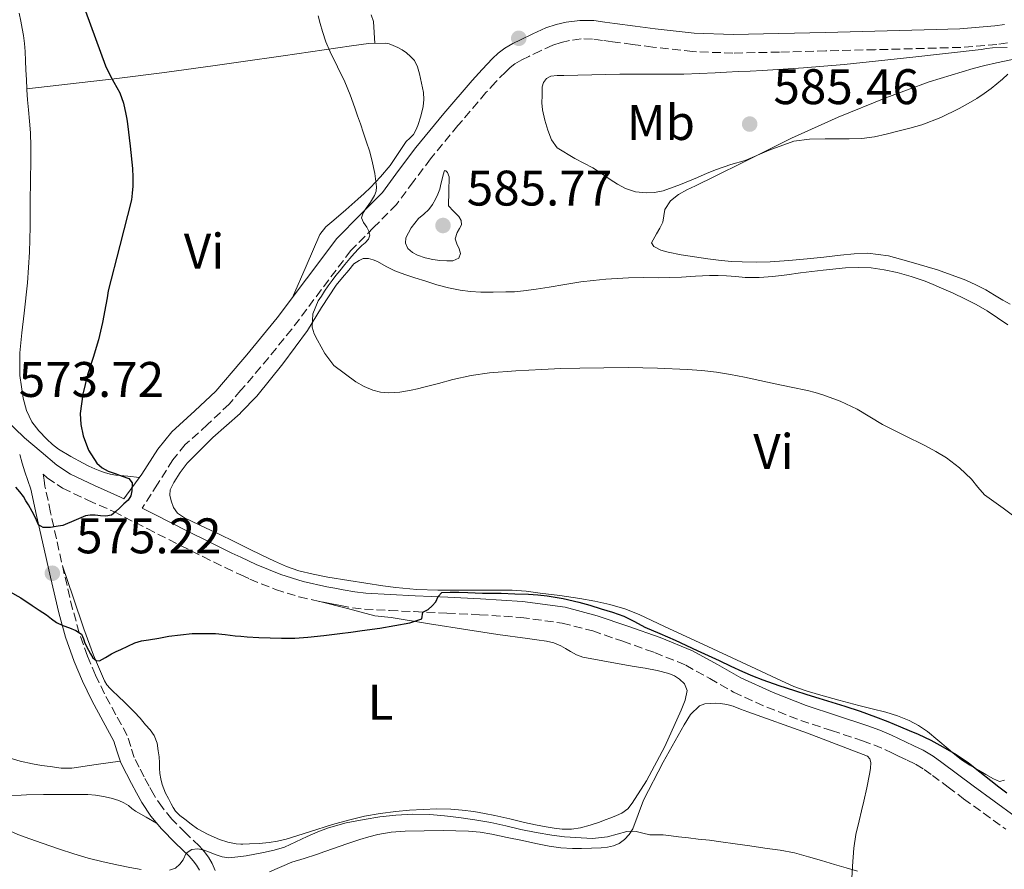
# Model space of a CAD drawing. Units: metres. Extents: x 553030 to 556470, y 4707816 to 4710155.
# Drawn here: x 553579 to 553776, y 4709611 to 4709781 of the extents above; entities that cross this region are included whole.
import ezdxf
from ezdxf.enums import TextEntityAlignment as Align

# ---------------------------------------------------------------- set-up
doc = ezdxf.new("R2010")
doc.units = ezdxf.units.M
doc.header["$MEASUREMENT"] = 0
doc.linetypes.add('DGN Style 3', pattern=[2.435890702152634, 1.739921930109024, -0.6959687720436097])
for name, color, linetype, lineweight in [('Camino', 7, 'DGN Style 3', 0), ('Cota de punto acotado terreno', 7, 'Continuous', 0), ('Curva de nivel directora', 30, 'Continuous', 30), ('Curva de nivel intermedia', 30, 'Continuous', 0), ('Etiqueta de uso rústico', 92, 'Continuous', 0), ('Fuente-manantial-naciente', 7, 'Continuous', 0), ('Línea de cambio de uso (parcela vista)', 92, 'Continuous', 0), ('Margen derecho', 7, 'Continuous', 0), ('Punto acotado terreno (símbolo)', 7, 'Continuous', 0)]:
    doc.layers.add(name, color=color, linetype=linetype, lineweight=lineweight)
doc.styles.add('Style-Arial', font='arial.ttf')

# ---------------------------------------------------------------- blocks, each defined once
blk = doc.blocks.new('5PATER')
at = {"layer": 'Fuente-manantial-naciente', "linetype": 'Continuous', "lineweight": 0}
h = blk.add_hatch(color=51, dxfattribs=at)
edge = h.paths.add_edge_path()
edge.add_ellipse((0, 0), major_axis=(-0.1095731443231308, -0.1110710700762829), ratio=0.9994222409660317, start_angle=0, end_angle=360)

msp = doc.modelspace()

# ---------------------------------------------------------------- linework, layer by layer
at = {"layer": 'Camino', "color": 7, "linetype": 'DGN Style 3', "lineweight": 0}
for points in [[(553777.1000000007, 4709776.720000003, 584.5099999999948), (553774.9999999997, 4709776.390000002, 584.5500000000029), (553767.7499999988, 4709775.790000003, 584.6300000000048), (553760.4899999988, 4709775.600000001, 584.6699999999983), (553750.5899999992, 4709775.340000001, 584.6900000000023), (553740.6999999986, 4709775.080000003, 584.6900000000023), (553731.3700000012, 4709774.850000001, 584.6900000000023), (553722.0399999992, 4709774.65, 584.6699999999983), (553713.9999999993, 4709774.95, 584.5399999999937), (553705.9899999984, 4709775.850000001, 584.2899999999937), (553701.9400000006, 4709776.390000002, 584.0800000000019), (553697.8999999971, 4709776.939999999, 583.8899999999995), (553695.8999999987, 4709777.200000001, 583.8600000000007), (553693.9099999995, 4709777.470000002, 583.8399999999966), (553691.6000000006, 4709777.490000002, 583.800000000003), (553689.2899999993, 4709777.16, 583.7500000000001), (553687.5700000006, 4709776.790000002, 583.6999999999972), (553685.9099999998, 4709776.240000002, 583.6499999999943), (553683.4800000001, 4709775.140000002, 583.6199999999953), (553681.1000000018, 4709773.980000002, 583.6000000000058), (553679.6900000015, 4709773.270000001, 583.5500000000029), (553678.3299999981, 4709772.490000002, 583.4900000000054), (553677.3500000013, 4709771.760000001, 583.4700000000013), (553676.4699999985, 4709770.92, 583.4600000000064), (553674.4600000011, 4709768.850000001, 583.3300000000019), (553672.5199999989, 4709766.720000003, 583.1199999999955), (553666.8999999973, 4709760.130000001, 582.3600000000006), (553661.3999999987, 4709753.449999999, 581.5500000000029), (553657.9799999989, 4709748.880000001, 580.9900000000052), (553654.5700000003, 4709744.300000001, 580.429999999993), (553649.9799999993, 4709739.67, 579.8600000000008), (553645.3999999971, 4709735.040000001, 579.279999999999), (553639.4800000006, 4709727.170000001, 578.3800000000048), (553633.5700000008, 4709719.28, 577.4700000000013), (553627.3799999993, 4709711.720000001, 576.5800000000017), (553623.3700000016, 4709707.029999999, 576.029999999999), (553621.0300000014, 4709704.28, 575.7100000000064), (553616.6799999995, 4709700.160000001, 575.3399999999965), (553612.2100000014, 4709696.15, 575.1900000000024), (553609.7300000003, 4709693.07, 575.1499999999943), (553606.6599999992, 4709688.230000001, 575.1100000000006), (553603.5900000003, 4709683.380000001, 575.0700000000071)], [(553596.0100000009, 4709646.160000001, 574.0000000000001), (553594.2299999994, 4709649.890000002, 574.3099999999977), (553592.6099999989, 4709653.710000002, 574.6100000000007), (553590.9600000015, 4709658.369999999, 574.8800000000047), (553589.6200000005, 4709663.130000001, 575.0899999999965), (553587.9499999986, 4709670.189999999, 575.3699999999953), (553586.3599999994, 4709677.240000002, 575.25), (553585.2100000004, 4709682.529999999, 574.8699999999953), (553584.0500000003, 4709687.82, 574.5), (553583.8799999983, 4709689.000000001, 574.3699999999955), (553583.6999999994, 4709690.189999999, 574.25), (553584.5300000008, 4709689.480000001, 574.3500000000059), (553587.6000000021, 4709687.390000002, 574.570000000007), (553592.6999999983, 4709684.99, 574.6000000000058), (553597.8599999994, 4709682.699999999, 574.6900000000023), (553604.5499999992, 4709679.310000001, 575.279999999999), (553611.2399999968, 4709675.92, 575.7899999999937), (553615.7099999995, 4709673.689999999, 575.8600000000006), (553620.1999999977, 4709671.480000001, 575.8099999999977), (553623.3700000016, 4709670.000000002, 575.7200000000012), (553625.1799999999, 4709669.160000001, 575.6699999999983), (553630.2899999997, 4709667.08, 575.5399999999937), (553635.0500000005, 4709665.609999999, 575.4600000000064), (553639.9099999997, 4709664.51, 575.3899999999994), (553641.6199999996, 4709664.180000001, 575.3800000000048), (553643.3299999974, 4709663.87, 575.3600000000006), (553645.7300000002, 4709663.430000001, 575.3399999999965), (553648.1299999985, 4709663.130000001, 575.3099999999978), (553653.1399999998, 4709662.869999999, 575.2899999999936), (553658.1499999989, 4709662.640000001, 575.25), (553664.6900000012, 4709662.33, 575.0899999999965), (553671.239999998, 4709662.030000002, 574.9100000000036), (553679.5199999994, 4709661.480000001, 574.7200000000013), (553687.7699999994, 4709660.360000002, 574.529999999999), (553693.9200000007, 4709658.760000001, 574.4100000000036), (553699.94, 4709656.7, 574.2899999999936), (553706.3199999993, 4709654.449999999, 574.1199999999955), (553712.5799999977, 4709651.920000001, 573.9400000000023), (553717.39, 4709649.230000002, 573.8699999999953), (553722.1599999999, 4709646.490000002, 573.8099999999978), (553728.8399999987, 4709643.49, 573.6199999999953), (553735.6499999971, 4709640.810000002, 573.3800000000047), (553741.8500000018, 4709638.790000002, 573.0399999999937), (553748.0399999989, 4709636.750000001, 572.7899999999937), (553750.3099999976, 4709635.91, 572.779999999999), (553752.5300000015, 4709634.970000002, 572.7899999999937), (553753.8999999973, 4709634.310000001, 572.779999999999), (553755.2699999998, 4709633.660000003, 572.7700000000043), (553756.9699999985, 4709632.840000002, 572.6900000000024), (553758.6799999983, 4709632.03, 572.6100000000006), (553760.4100000006, 4709631, 572.6000000000059), (553762.0500000012, 4709629.800000002, 572.5899999999965), (553765.1900000017, 4709627.460000002, 572.570000000007), (553768.3200000009, 4709625.130000004, 572.550000000003), (553776.7899999978, 4709619.000000001, 572.2100000000066)], [(553618.2300000007, 4709610.730000001, 569.279999999999), (553617.6000000006, 4709612.11, 569.6100000000007), (553616.8500000016, 4709613.42, 569.9100000000036), (553615.98, 4709614.530000002, 570.0099999999949), (553615.0299999999, 4709615.580000003, 570.1000000000059), (553612.2699999996, 4709618.279999999, 570.4400000000023), (553609.5399999982, 4709621, 570.7899999999936), (553607.6099999992, 4709623.330000001, 571.0599999999978), (553605.9400000017, 4709625.840000001, 571.3300000000017), (553604.9400000003, 4709627.670000002, 571.580000000002), (553603.9699999981, 4709629.5, 571.9100000000036), (553602.9499999988, 4709631.460000004, 572.4400000000024), (553601.9600000009, 4709633.420000001, 572.9799999999959), (553601.2600000012, 4709635.590000001, 573.3500000000059), (553600.5700000006, 4709637.790000003, 573.5899999999965), (553598.2999999997, 4709641.970000003, 573.7899999999937), (553596.0100000009, 4709646.160000001, 574.0000000000001)]]:
    msp.add_polyline3d(points, dxfattribs=at)
at = {"layer": 'Curva de nivel directora', "color": 30, "linetype": 'Continuous', "lineweight": 30, "elevation": 575.0000000000001, "flags": 128}
for points in [[(553592.1699999986, 4709783.039999999), (553594.2199999982, 4709777.580000001), (553596.2399999988, 4709772.109999999), (553597.039999999, 4709770.45), (553597.8899999984, 4709768.820000002), (553598.4899999996, 4709767.770000001), (553599.0700000008, 4709766.7), (553599.8199999996, 4709764.59), (553600.3, 4709762.400000001), (553600.47, 4709761.430000001), (553600.6199999999, 4709760.460000002), (553601.1899999997, 4709756.010000002), (553601.63, 4709751.540000001), (553601.6900000004, 4709749.740000002), (553601.6599999992, 4709747.940000001), (553601.5899999999, 4709746.570000002), (553601.4199999999, 4709745.220000002), (553599.1, 4709736.090000002), (553596.7300000006, 4709727.01), (553596.5199999983, 4709725.580000001), (553596.2999999991, 4709724.16), (553595.6100000007, 4709720.660000003), (553594.8099999983, 4709717.180000001), (553593.730000001, 4709713.640000002), (553592.5700000009, 4709710.100000001), (553591.6799999991, 4709706.260000001), (553591.1499999993, 4709702.4), (553591.2399999987, 4709700.160000001), (553591.7599999994, 4709697.920000001), (553592.7799999987, 4709695.04), (553594.4599999996, 4709692.449999999), (553595.5199999991, 4709691.480000001), (553596.7500000006, 4709690.830000001), (553598.1399999987, 4709690.33), (553599.529999999, 4709689.820000002), (553600.8900000001, 4709689.330000001), (553601.5599999985, 4709688.45), (553601.5199999983, 4709686.880000002), (553601.259999999, 4709685.86), (553600.7499999994, 4709684.980000001), (553599.909999999, 4709684.230000001), (553599.0700000008, 4709683.490000002), (553598.2699999984, 4709682.750000001), (553597.4399999991, 4709682.020000001), (553596.2999999991, 4709681.780000002), (553595.2199999995, 4709681.880000002), (553594.1399999999, 4709681.980000002), (553593.1599999988, 4709681.990000002), (553592.1900000009, 4709681.87), (553590.3400000001, 4709681.050000003), (553587.6199999999, 4709679.91), (553586.699999999, 4709679.760000001), (553585.1999999993, 4709679.49), (553583.6900000004, 4709679.520000001), (553582.7499999994, 4709680.03), (553582.1700000005, 4709681.460000001), (553581.48, 4709682.750000001), (553580.7600000001, 4709684.029999999), (553580.2599999994, 4709684.880000001), (553579.7399999987, 4709685.730000001), (553579.0599999991, 4709686.7), (553578.2099999998, 4709687.580000001)], [(553576.9400000002, 4709666.680000001), (553579.2400000002, 4709665.439999999), (553581.5, 4709663.890000001), (553582.9199999993, 4709662.960000001), (553584.35, 4709662.030000002), (553585.3699999991, 4709661.230000001), (553586.4100000008, 4709660.45), (553587.6800000003, 4709659.880000001), (553588.9900000001, 4709659.390000001), (553590.2499999985, 4709658.859999999), (553591.3899999985, 4709658.100000001), (553591.7899999986, 4709657.220000001), (553592.0599999991, 4709656.290000001), (553592.7999999989, 4709654.940000001), (553593.2100000001, 4709654.17), (553593.6900000006, 4709653.390000002), (553594.3099999998, 4709652.859999999), (553595.0199999984, 4709652.770000001), (553596.2099999997, 4709653.45), (553597.419999999, 4709654.180000001), (553598.36, 4709654.619999999), (553599.2899999998, 4709655.060000001), (553600.6899999991, 4709655.740000002), (553602.1100000006, 4709656.4), (553603.4599999984, 4709656.76), (553604.8399999997, 4709656.980000001), (553606.8899999994, 4709657.350000001), (553608.9399999991, 4709657.699999999), (553613.5899999982, 4709658.24), (553618.2499999986, 4709658.26), (553620.2299999989, 4709658.03), (553622.2000000004, 4709657.790000001), (553623.3699999994, 4709657.699999999), (553624.5899999999, 4709657.600000001), (553626.9900000005, 4709657.439999999), (553629.2599999991, 4709657.37), (553631.53, 4709657.340000002), (553634.1699999998, 4709657.340000002), (553636.7999999984, 4709657.490000002), (553640.0199999993, 4709657.869999999), (553643.229999999, 4709658.270000001), (553645.4399999996, 4709658.550000001), (553647.6599999992, 4709658.83), (553651.2199999997, 4709659.330000001), (553657.2399999991, 4709660.37), (553659.6299999985, 4709661.220000002), (553659.85, 4709662.54), (553660.9200000004, 4709663.039999999), (553661.7000000007, 4709663.820000002), (553662.4299999992, 4709664.640000002), (553662.959999999, 4709665.650000002), (553663.6899999998, 4709666.45), (553665.3099999981, 4709666.53)], [(553665.3099999981, 4709666.53), (553667.0800000007, 4709666.520000001), (553668.86, 4709666.500000001), (553670.3599999996, 4709666.430000001), (553671.8499999982, 4709666.369999999), (553673.719999999, 4709666.34), (553675.5799999988, 4709666.32), (553678.3199999991, 4709666.240000002), (553681.0499999983, 4709666.130000004), (553682.9300000003, 4709665.990000002), (553684.7999999989, 4709665.779999999), (553687.9799999995, 4709665.260000001), (553691.12, 4709664.539999999), (553693.3599999996, 4709663.91), (553695.5999999993, 4709663.230000001), (553697.9100000005, 4709662.520000001), (553700.1999999993, 4709661.730000001), (553702.3099999994, 4709660.660000001), (553704.3799999991, 4709659.540000001), (553707.4199999989, 4709658.230000001), (553710.4400000009, 4709656.91), (553714.86, 4709654.869999999), (553719.2799999987, 4709652.820000002), (553721.6199999991, 4709651.720000003), (553723.9599999993, 4709650.62), (553726, 4709649.76), (553728.0799999987, 4709648.980000001), (553731.2300000003, 4709647.850000001), (553734.4099999988, 4709646.800000003), (553736.8600000007, 4709646.04), (553739.3099999982, 4709645.28), (553741.8999999989, 4709644.490000002), (553744.4899999994, 4709643.7), (553747.5899999996, 4709642.680000001), (553750.6499999996, 4709641.57), (553753.1500000008, 4709640.58), (553755.6399999985, 4709639.570000002), (553757.4199999999, 4709638.83), (553759.1999999991, 4709638.080000001), (553761.7099999993, 4709636.86), (553764.1700000003, 4709635.52), (553766.7999999988, 4709634.000000002), (553769.3099999989, 4709632.300000001), (553771.5399999997, 4709630.539999999), (553773.7599999991, 4709628.750000001), (553775.3599999995, 4709627.510000001), (553777.0000000001, 4709626.300000002)]]:
    msp.add_lwpolyline(points, dxfattribs=at)
at = {"layer": 'Curva de nivel intermedia', "color": 30, "linetype": 'Continuous', "lineweight": 0, "flags": 128}
for points, elevation in [([(553749.5000000007, 4709701.720000001), (553746.9700000006, 4709703.259999999), (553743.5900000008, 4709704.83), (553740.0900000005, 4709706.100000001), (553738.5500000005, 4709706.569999999), (553736.9900000005, 4709706.96), (553733.7400000005, 4709707.65), (553730.4900000005, 4709708.34), (553727.4200000016, 4709708.989999999), (553724.3500000006, 4709709.649999999), (553721.5499999997, 4709710.21), (553718.7300000011, 4709710.689999999), (553715.8099999998, 4709711.029999998), (553712.8799999994, 4709711.220000001), (553706.9500000018, 4709711.46), (553701.0199999996, 4709711.569999999), (553696.1800000004, 4709711.560000001), (553691.3400000012, 4709711.490000002), (553687.5400000014, 4709711.380000002), (553683.7400000016, 4709711.23), (553678.48, 4709710.949999998), (553673.2300000018, 4709710.51), (553669.5400000016, 4709709.98), (553665.9000000004, 4709709.180000001), (553662.9700000001, 4709708.42), (553660.050000001, 4709707.65), (553658.7900000003, 4709707.34), (553657.5200000008, 4709707.039999999), (553655.2499999999, 4709706.67), (553652.97, 4709706.529999998), (553651.3899999997, 4709706.640000001), (553649.8200000006, 4709707.039999999), (553648.0800000017, 4709707.779999998), (553646.4499999998, 4709708.699999999), (553641.9999999997, 4709712.029999999), (553640.2000000003, 4709714.430000001), (553638.7200000007, 4709717.07), (553638.0600000012, 4709718.38), (553637.65, 4709719.71), (553637.7900000007, 4709722.390000001), (553638.8900000005, 4709724.96), (553639.5200000008, 4709725.930000001), (553640.1600000003, 4709726.88), (553640.9000000021, 4709727.98), (553641.6599999999, 4709729.07), (553642.4100000008, 4709730.039999999), (553643.1799999998, 4709730.99), (553644.1900000002, 4709732.24), (553645.2100000016, 4709733.470000001), (553646.0900000001, 4709734.48), (553646.9900000008, 4709735.470000001), (553647.6400000012, 4709736.039999997), (553648.3200000008, 4709736.619999999), (553648.9300000009, 4709737.359999998), (553649.2100000003, 4709738.159999999), (553649.0000000002, 4709738.970000001), (553648.6200000002, 4709739.759999999), (553647.9699999999, 4709740.699999998), (553647.5499999997, 4709741.63), (553647.8600000005, 4709742.59), (553648.4600000016, 4709743.55), (553649.3400000001, 4709744.789999999), (553650.1700000014, 4709746.08), (553650.490000001, 4709746.95), (553650.5600000004, 4709747.819999999), (553650.2300000018, 4709750.539999999), (553649.6300000006, 4709753.249999999), (553649.1299999999, 4709755.03), (553648.5900000011, 4709756.779999998), (553647.9600000009, 4709758.630000001), (553647.3300000007, 4709760.48), (553646.7800000008, 4709762.070000002), (553646.2199999996, 4709763.66), (553645.2499999995, 4709766.289999999), (553644.1900000002, 4709768.880000002), (553642.7300000006, 4709771.92), (553641.2500000009, 4709774.939999999), (553640.4300000005, 4709776.930000001), (553639.730000001, 4709778.96), (553639.2700000005, 4709780.560000001), (553638.8500000003, 4709782.16)], 580.0000000000001), ([(553742.9600000005, 4709757.429999999), (553740.5599999999, 4709757.439999999), (553737.3900000005, 4709757.369999998), (553734.240000001, 4709756.960000001), (553729.3200000015, 4709755.159999999), (553724.5300000014, 4709753.140000002), (553721.6300000002, 4709752.279999998), (553718.7500000013, 4709751.34), (553716.8500000014, 4709750.550000001), (553714.9600000004, 4709749.730000001), (553711.5300000017, 4709748.329999999), (553708.0500000014, 4709747.01), (553706.3500000006, 4709746.670000001), (553704.6200000005, 4709746.659999999), (553702.5199999994, 4709746.84), (553700.480000001, 4709747.490000002), (553698.9100000019, 4709748.369999999), (553697.4400000012, 4709749.310000001), (553695.6900000009, 4709750.48), (553693.9500000019, 4709751.65), (553690.3300000011, 4709753.519999999), (553686.7800000014, 4709755.649999999), (553685.6300000004, 4709757.29), (553684.9400000019, 4709759.220000001), (553684.3000000004, 4709761.219999999), (553683.8400000001, 4709763.249999999), (553683.7200000016, 4709764.689999999), (553683.7599999995, 4709766.140000001), (553683.8199999998, 4709767.92), (553684.0700000002, 4709768.77), (553684.6700000014, 4709769.539999999), (553685.5200000008, 4709770.029999998), (553686.8200000017, 4709770.189999999), (553688.1400000005, 4709770.140000001), (553693.7599999999, 4709770.320000002), (553699.37, 4709770.42), (553701.1700000016, 4709770.41), (553702.9700000009, 4709770.42), (553706.6100000021, 4709770.430000001), (553710.2400000021, 4709770.449999998), (553711.2099999997, 4709770.449999998), (553712.1700000009, 4709770.449999998), (553715.3300000015, 4709770.539999997), (553718.4800000008, 4709770.699999998), (553720.7800000008, 4709770.84), (553723.0899999997, 4709770.980000001), (553725.5300000006, 4709771.060000001), (553727.9800000003, 4709771.15), (553736.1800000012, 4709771.67), (553744.3700000009, 4709772.38), (553758.0999999995, 4709773.84), (553771.8200000012, 4709775.390000001), (553772.9700000001, 4709775.550000001), (553774.1300000001, 4709775.679999999), (553777.0400000003, 4709775.810000001)], 585), ([(553777.2000000012, 4709770.41), (553776.1300000006, 4709769.42), (553774.9999999997, 4709768.460000001), (553773.8399999996, 4709767.529999999), (553772.4300000013, 4709766.519999999), (553770.9699999996, 4709765.569999998), (553769.2199999995, 4709764.519999999), (553767.4200000003, 4709763.550000001), (553763.740000001, 4709761.74), (553759.9200000011, 4709760.27), (553757.5400000006, 4709759.599999999), (553755.1500000012, 4709758.990000002), (553752.810000001, 4709758.4), (553750.4500000007, 4709757.869999998), (553747.9100000014, 4709757.550000002), (553745.3600000012, 4709757.439999999), (553742.9600000005, 4709757.429999999)], 585), ([(553665.8700000015, 4709733.009999999), (553664.6399999998, 4709733.020000001), (553663.2400000006, 4709733.08), (553661.8500000003, 4709733.25), (553660.3100000003, 4709733.609999998), (553658.8000000014, 4709734.130000001), (553657.7700000011, 4709734.679999999), (553656.8800000015, 4709735.499999999), (553656.3800000009, 4709736.55), (553656.4600000012, 4709737.619999998), (553657.5099999995, 4709739.609999999), (553658.9600000002, 4709741.46), (553660.0300000008, 4709742.359999998), (553661.05, 4709743.279999999), (553661.7899999999, 4709744.279999998), (553662.4100000013, 4709745.359999998), (553662.8899999997, 4709746.349999999), (553663.2600000007, 4709747.380000001), (553663.4900000009, 4709748.369999999), (553663.7100000001, 4709749.38), (553663.9300000012, 4709750.26), (553664.2100000007, 4709751.099999999), (553664.5000000012, 4709751.069999999), (553664.8299999998, 4709750.689999999), (553665.1300000015, 4709749.84), (553665.0500000011, 4709746.930000001), (553664.9700000006, 4709744.02), (553666.01, 4709742.949999999), (553667.0500000016, 4709741.890000001), (553667.520000001, 4709741.09), (553667.6000000014, 4709740.220000001), (553667.2000000014, 4709739.470000001), (553666.7200000007, 4709738.7), (553666.3699999999, 4709737.390000001), (553666.7000000007, 4709736.399999999), (553667.17, 4709735.419999998), (553667.3900000014, 4709734.46), (553667.0700000017, 4709733.539999999), (553665.8700000015, 4709733.009999999)], 585), ([(553778.6400000007, 4709681.56), (553776.2800000004, 4709683.42), (553774.4000000006, 4709684.749999999), (553772.5200000008, 4709686.09), (553771.1799999997, 4709687.609999998), (553769.9000000012, 4709689.210000001), (553767.5000000006, 4709691.499999999), (553764.8600000008, 4709693.5), (553762.770000001, 4709694.73), (553760.6400000008, 4709695.869999999), (553756.3300000014, 4709698.02), (553752.0300000008, 4709700.179999999), (553749.5000000007, 4709701.720000001)], 580.0000000000001), ([(553603.3700000013, 4709610.91), (553601.0800000002, 4709611.34), (553598.8000000003, 4709611.810000001), (553595.7600000005, 4709612.49), (553592.7499999997, 4709613.230000001), (553589.8300000007, 4709614.050000001), (553586.9600000005, 4709614.980000001), (553585.2199999995, 4709615.590000001), (553583.4800000003, 4709616.21), (553581.0400000018, 4709617.09), (553578.600000001, 4709617.98), (553576.4300000007, 4709618.95), (553574.3200000006, 4709620.05), (553572.87, 4709620.880000001)], 570.0000000000001), ([(553747.0500000009, 4709610.57), (553744.7300000008, 4709611.240000002), (553742.4100000006, 4709611.92), (553739.8100000012, 4709612.710000002), (553737.2100000016, 4709613.500000001), (553734.3799999997, 4709614.24), (553731.5000000007, 4709614.779999999), (553728.4699999999, 4709615.230000001), (553725.4400000012, 4709615.66), (553722.530000001, 4709616.08), (553719.6299999997, 4709616.5), (553717.360000001, 4709616.779999999), (553715.0800000011, 4709617.039999999), (553713.1200000008, 4709617.26), (553711.1600000006, 4709617.49), (553709.6299999995, 4709617.67), (553708.0899999995, 4709617.859999999), (553706.7500000006, 4709617.890000001), (553705.4000000006, 4709617.899999999), (553704.0100000004, 4709618.21), (553702.62, 4709618.539999999), (553701.6900000002, 4709618.609999998), (553700.7600000004, 4709618.560000001), (553698.8200000002, 4709618.009999999), (553696.86, 4709617.460000001), (553693.8600000005, 4709617.140000001), (553688.2900000003, 4709617.449999998), (553685.7199999997, 4709617.819999999), (553682.6100000007, 4709618.359999999), (553679.5199999994, 4709618.939999999), (553676.4999999997, 4709619.660000001), (553673.4800000022, 4709620.350000001), (553670.2900000003, 4709620.880000001), (553667.0800000007, 4709621.33), (553664.1900000006, 4709621.679999999), (553661.2900000014, 4709621.939999999), (553657.8700000016, 4709622.01), (553654.4400000006, 4709621.82), (553651.2399999999, 4709621.46), (553648.0599999992, 4709620.960000002), (553644.4600000005, 4709620.269999999), (553640.92, 4709619.31), (553638.7699999998, 4709618.489999999), (553636.6500000008, 4709617.58), (553634.4, 4709616.480000001), (553632.1100000012, 4709615.420000001), (553630.0100000001, 4709614.819999999), (553627.870000001, 4709614.369999998), (553624.3900000008, 4709613.639999999), (553623.3700000016, 4709613.529999999), (553620.9199999997, 4709613.259999999), (553619.6400000011, 4709613.449999999), (553618.3800000005, 4709613.869999999), (553616.8800000007, 4709614.48), (553615.780000001, 4709614.84), (553614.67, 4709615.09), (553613.51, 4709614.940000001), (553612.4000000013, 4709614.220000001), (553611.7700000011, 4709612.880000002), (553611.1000000006, 4709611.970000001), (553610.2199999999, 4709611.220000001), (553609.0199999996, 4709610.779999998)], 570.0000000000001)]:
    msp.add_lwpolyline(points, dxfattribs=dict(at, elevation=elevation))
at = {"layer": 'Línea de cambio de uso (parcela vista)', "color": 92, "linetype": 'Continuous', "lineweight": 0, "extrusion": (0.02087468783680376, -0.1268797935179048, 0.9916984246254352), "elevation": -585433.6122790237, "flags": 128}
msp.add_lwpolyline([(1310879.787627019, 4519547.027786951), (1310876.663913674, 4519547.883248783), (1310871.441041494, 4519550.221219222), (1310866.216545904, 4519552.549404231)], dxfattribs=at)
at = {"layer": 'Línea de cambio de uso (parcela vista)', "color": 92, "linetype": 'Continuous', "lineweight": 0}
for points in [[(553578.9100000003, 4709782.689999999, 573.8699999999953), (553579.2599999999, 4709781.050000001, 573.8699999999953), (553579.5099999999, 4709779.609999999, 573.8699999999953), (553579.7400000002, 4709778.17, 573.8600000000006), (553579.9500000002, 4709776.58, 573.8399999999965), (553580.0899999999, 4709774.99, 573.8099999999977), (553580.1799999997, 4709773.130000001, 573.7700000000041), (553580.2599999999, 4709771.279999999, 573.7100000000064), (553580.3399999999, 4709769.27, 573.6300000000047), (553580.4106000002, 4709767.480000001, 573.5587999999989)], [(553650.2000000002, 4709776.609999999, 580.5399999999936), (553650.0899999999, 4709778.779999999, 580.4400000000023), (553649.9800000004, 4709780.960000001, 580.3399999999965), (553649.5, 4709782.33, 580.320000000007)], [(553580.4106000002, 4709767.480000001, 573.5599999999977), (553589.1699999999, 4709768.480000001, 574.3600000000006), (553597.9299999997, 4709769.470000001, 575.1499999999943), (553608.0700000003, 4709770.76, 576.2299999999959), (553618.1799999997, 4709772.16, 577.3899999999994), (553623.3799999999, 4709772.9, 577.9799999999959), (553631.8700000001, 4709774.119999999, 578.9499999999971), (553645.5599999996, 4709776.140000001, 580.2599999999948), (553648.9299999997, 4709776.57, 580.4700000000012), (553652.3099999996, 4709776.67, 580.6600000000036), (553653.1299999999, 4709776.480000001, 580.7100000000064), (553653.9299999997, 4709776.16, 580.75), (553654.8399999999, 4709775.789999999, 580.7899999999936), (553655.7000000002, 4709775.34, 580.820000000007), (553656.5599999996, 4709774.689999999, 580.8399999999965), (553657.3499999996, 4709773.980000001, 580.8500000000058), (553658.1699999999, 4709773.15, 580.8500000000058), (553658.7800000003, 4709771.880000001, 580.8500000000058), (553659.1600000003, 4709770.52, 580.8500000000058), (553659.6200000001, 4709768.640000001, 580.8500000000058), (553659.9600000001, 4709766.75, 580.8300000000017), (553660.0499999998, 4709765.359999999, 580.7299999999959), (553659.9299999997, 4709763.960000001, 580.5800000000017), (553659.4699999997, 4709762.02, 580.3600000000006), (553658.8200000003, 4709760.109999999, 580.1600000000036), (553658.4500000002, 4709759.180000001, 580.1399999999994), (553657.9600000001, 4709758.300000001, 580.1300000000047), (553657.25, 4709757.59, 580.0800000000017), (553656.54, 4709756.91, 580.029999999999), (553654.9299999997, 4709754.51, 579.8800000000047), (553653.29, 4709752.140000001, 579.7100000000064), (553651.3799999999, 4709749.84, 579.4900000000052), (553649.3300000001, 4709747.680000001, 579.1999999999971), (553648.0899999999, 4709746.52, 579.0099999999948), (553646.8399999999, 4709745.390000001, 578.820000000007), (553644.4199999999, 4709743.25, 578.4700000000012), (553641.9900000002, 4709741.119999999, 578.1600000000036), (553640.4100000003, 4709739.810000001, 578.0599999999977), (553639.1699999999, 4709738.25, 578.029999999999), (553636.4400000004, 4709731.949999999, 577.9900000000052), (553633.7000000002, 4709725.65, 577.9499999999971)], [(553709.0599999996, 4709734.720000001, 583.679999999993), (553707.5999999996, 4709735.119999999, 583.7100000000064), (553706.2000000002, 4709735.869999999, 583.75), (553705.7199999997, 4709736.619999999, 583.8000000000029), (553706.7400000002, 4709738.4, 583.8600000000006), (553707.4199999999, 4709739.529999999, 583.9400000000023), (553707.9900000002, 4709740.730000001, 584.0200000000041), (553708.1799999997, 4709742.029999999, 584.0800000000017), (553708.4199999999, 4709743.32, 584.1300000000047), (553709.5599999996, 4709745.050000001, 584.2100000000064), (553711.1299999999, 4709746.33, 584.2700000000041), (553712.8200000003, 4709747.220000001, 584.320000000007), (553714.5300000003, 4709748.060000001, 584.3699999999953), (553715.8499999996, 4709748.680000001, 584.3999999999943), (553717.1600000003, 4709749.310000001, 584.429999999993), (553725.4900000002, 4709753.449999999, 584.7100000000064), (553733.8099999996, 4709757.600000001, 584.9900000000052), (553743.1699999999, 4709761.82, 585.3000000000029), (553752.6900000004, 4709765.680000001, 585.6000000000058), (553761.3799999999, 4709768.859999999, 585.5399999999936), (553770.2100000001, 4709771.560000001, 585.3099999999977), (553772.5700000003, 4709772.16, 585.320000000007), (553774.9299999997, 4709772.710000001, 585.3099999999977), (553781.3200000003, 4709774.01, 584.929999999993)], [(553580.4106000002, 4709767.480000001, 573.5587999999989), (553580.4199999999, 4709767.26, 573.5500000000029), (553580.5899999999, 4709765.279999999, 573.5500000000029), (553580.79, 4709763.289999999, 573.5500000000029), (553580.9800000004, 4709760.980000001, 573.529999999999), (553581.1399999997, 4709758.67, 573.5200000000041), (553581.2400000002, 4709755.92, 573.5200000000041), (553581.2400000002, 4709753.180000001, 573.5200000000041), (553581.1799999997, 4709749.029999999, 573.5200000000041), (553581.1299999999, 4709744.880000001, 573.5200000000041), (553581.0700000003, 4709739.800000001, 573.529999999999), (553581, 4709734.720000001, 573.5500000000029), (553580.5700000003, 4709728.609999999, 573.5599999999977), (553579.8899999997, 4709722.52, 573.570000000007), (553579.4500000002, 4709718.539999999, 573.6300000000047), (553579, 4709714.560000001, 573.7100000000064), (553579.0499999998, 4709710, 573.8099999999977), (553579.7300000004, 4709705.439999999, 573.9199999999983), (553580.3700000001, 4709703, 574.0200000000041), (553581.4600000001, 4709700.720000001, 574.1499999999943), (553582.8300000001, 4709698.869999999, 574.279999999999), (553584.4199999999, 4709697.230000001, 574.3999999999943), (553585.5700000003, 4709696.180000001, 574.4400000000023), (553586.8099999996, 4709695.24, 574.4700000000012), (553589.2300000004, 4709693.76, 574.5599999999977), (553591.7199999997, 4709692.41, 574.6600000000036), (553592.8899999997, 4709691.84, 574.7200000000012), (553594.0899999999, 4709691.289999999, 574.7899999999936), (553595.04, 4709690.9, 574.7599999999948), (553596.0099999999, 4709690.560000001, 574.7200000000012), (553597.1299999999, 4709690.230000001, 574.9900000000052), (553598.2800000003, 4709690.029999999, 575.2299999999959), (553600.6600000003, 4709689.789999999, 575.1699999999983), (553603.04, 4709689.550000001, 575.1100000000006)], [(553777.6699999999, 4709724.33, 584.0800000000017), (553776.1799999997, 4709725.100000001, 584.0500000000029), (553774.4800000004, 4709726.130000001, 584), (553772.7699999996, 4709727.15, 583.9499999999971), (553770.7800000003, 4709728.199999999, 583.8999999999943), (553768.7300000004, 4709729.15, 583.8399999999965), (553763.0899999999, 4709731.199999999, 583.679999999993), (553757.3200000003, 4709732.890000001, 583.5200000000041), (553753.2199999997, 4709733.980000001, 583.3899999999994), (553749.0800000001, 4709734.51, 583.279999999999), (553746.3700000001, 4709734.4, 583.2700000000041), (553743.6500000004, 4709734.140000001, 583.3000000000029), (553740.29, 4709733.76, 583.3300000000017), (553736.9199999999, 4709733.390000001, 583.3500000000058), (553733.2300000004, 4709733.029999999, 583.320000000007), (553729.54, 4709732.76, 583.279999999999), (553726.7300000004, 4709732.710000001, 583.2599999999948), (553723.9100000003, 4709732.779999999, 583.25), (553721.8099999996, 4709732.869999999, 583.25), (553719.7199999997, 4709733.039999999, 583.25), (553717.0300000003, 4709733.380000001, 583.2700000000041), (553714.3399999999, 4709733.77, 583.3300000000017), (553711.7000000002, 4709734.220000001, 583.5), (553709.0599999996, 4709734.720000001, 583.679999999993)], [(553777.1699999999, 4709720.15, 582.8999999999943), (553775.1200000001, 4709721.57, 582.8999999999943), (553773.0599999996, 4709722.970000001, 582.8999999999943), (553770.8499999996, 4709724.24, 582.8899999999994), (553768.5700000003, 4709725.390000001, 582.8800000000047), (553766.2100000001, 4709726.480000001, 582.8800000000047), (553763.8499999996, 4709727.529999999, 582.8800000000047), (553762.2199999997, 4709728.230000001, 582.8800000000047), (553760.5800000001, 4709728.890000001, 582.8800000000047), (553757.8099999996, 4709729.84, 582.8800000000047), (553754.9699999997, 4709730.640000001, 582.8800000000047), (553752.3700000001, 4709731.220000001, 582.8899999999994), (553749.75, 4709731.58, 582.8999999999943), (553747.2100000001, 4709731.680000001, 582.8899999999994), (553744.6600000003, 4709731.560000001, 582.8699999999953), (553740.1299999999, 4709731.109999999, 582.779999999999), (553735.6100000005, 4709730.59, 582.6900000000023), (553732.8399999999, 4709730.210000001, 582.6399999999994), (553730.0700000003, 4709729.84, 582.6100000000006), (553727.2800000003, 4709729.65, 582.6100000000006), (553724.4900000002, 4709729.680000001, 582.6100000000006), (553722.6399999997, 4709729.83, 582.6100000000006), (553720.79, 4709730, 582.6100000000006), (553719.0599999996, 4709730.060000001, 582.5800000000017), (553717.3300000001, 4709730.060000001, 582.529999999999), (553714.5300000003, 4709729.9, 582.4600000000064), (553711.7300000004, 4709729.74, 582.3899999999994), (553709.4199999999, 4709729.67, 582.3300000000017), (553707.1100000005, 4709729.609999999, 582.2700000000041), (553704.1200000001, 4709729.619999999, 582.2100000000064), (553701.1299999999, 4709729.609999999, 582.1499999999943), (553698.8499999996, 4709729.480000001, 582.1000000000058), (553696.5800000001, 4709729.289999999, 582.0800000000017), (553694.0499999998, 4709729.08, 582.1000000000058), (553691.5300000003, 4709728.800000001, 582.1300000000047), (553688.3600000005, 4709728.279999999, 582.1300000000047), (553685.1900000004, 4709727.720000001, 582.1300000000047), (553682.6100000005, 4709727.32, 582.1300000000047), (553680.0199999996, 4709726.960000001, 582.1300000000047), (553678.2599999999, 4709726.810000001, 582.1199999999953), (553676.4900000002, 4709726.75, 582.1100000000006), (553673.9699999997, 4709726.689999999, 582.1100000000006), (553671.4600000001, 4709726.699999999, 582.1100000000006), (553669.3899999997, 4709726.83, 582.1100000000006), (553667.3300000001, 4709727.119999999, 582.1100000000006), (553664.9699999997, 4709727.560000001, 582.1100000000006), (553662.6500000004, 4709728.17, 582.1100000000006), (553660.4600000001, 4709728.890000001, 582.1000000000058), (553658.2800000003, 4709729.609999999, 582.029999999999), (553656.2599999999, 4709730.279999999, 581.820000000007), (553654.25, 4709730.960000001, 581.570000000007), (553652.5099999999, 4709731.84, 581.4199999999983), (553650.79, 4709732.84, 581.3000000000029), (553649.8700000001, 4709733.210000001, 581.2599999999948), (553648.9299999997, 4709733.480000001, 581.2299999999959), (553647.8600000005, 4709733.449999999, 581.1699999999983), (553647.0800000001, 4709733.08, 580.9900000000052), (553646.0199999996, 4709732.359999999, 580.6900000000023), (553645.0099999999, 4709731.119999999, 580.5), (553643.7300000004, 4709729.630000001, 580.4499999999971), (553642.4699999997, 4709728.140000001, 580.3999999999943), (553639.5300000003, 4709723.640000001, 580.0399999999936), (553636.7300000004, 4709719.02, 579.6000000000058), (553631.79, 4709712.310000001, 578.6699999999983), (553626.5499999998, 4709705.850000001, 577.7899999999936), (553623.3700000001, 4709702.57, 577.4600000000064), (553623.2000000002, 4709702.390000001, 577.4499999999971), (553617.7400000002, 4709697.58, 577.0200000000041), (553612.5800000001, 4709692.439999999, 576.6699999999983), (553611.1799999997, 4709690.539999999, 576.6000000000058), (553609.9100000003, 4709688.52, 576.5099999999948), (553609.1900000004, 4709687.039999999, 576.3899999999994), (553609.1299999999, 4709685.970000001, 576.3300000000017), (553609.3799999999, 4709684.890000001, 576.2899999999936), (553609.8300000001, 4709683.550000001, 576.2899999999936), (553610.6500000004, 4709682.41, 576.3399999999965), (553612.0599999996, 4709681.449999999, 576.4600000000064), (553613.5599999996, 4709680.699999999, 576.5800000000017), (553616.29, 4709679.439999999, 576.6999999999971), (553619.0099999999, 4709678.16, 576.7899999999936), (553621.9900000002, 4709676.689999999, 576.8300000000017), (553623.3700000001, 4709676.01, 576.8600000000006), (553624.9699999997, 4709675.230000001, 576.8800000000047), (553627.54, 4709673.980000001, 576.9400000000023), (553630.1200000001, 4709672.75, 576.9900000000052), (553632.5199999996, 4709671.689999999, 577), (553635, 4709670.83, 576.9799999999959), (553637.8799999999, 4709670.130000001, 576.9499999999971), (553640.79, 4709669.58, 576.9100000000036)], [(553587.5800000001, 4709671.84, 575.3399999999965), (553589.7199999997, 4709665.52, 575.3000000000029), (553591.8600000005, 4709659.199999999, 575.2700000000041), (553593.7699999996, 4709653.92, 575.1900000000023), (553596.0099999999, 4709648.75, 575.0599999999977), (553596.5099999999, 4709647.949999999, 575.029999999999), (553597.1399999997, 4709647.24, 575.0099999999948), (553597.8399999999, 4709646.560000001, 575), (553598.5300000003, 4709645.880000001, 574.9499999999971), (553600.2599999999, 4709644.210000001, 574.6699999999983), (553601.9900000002, 4709642.52, 574.3899999999994), (553603.1500000004, 4709641.25, 574.1900000000023), (553604.2599999999, 4709639.930000001, 573.9900000000052), (553605.1500000004, 4709638.92, 573.929999999993), (553605.9900000002, 4709637.77, 573.9100000000036), (553606.5700000003, 4709636.27, 573.7700000000041), (553606.7999999998, 4709634.75, 573.5399999999936), (553606.9500000002, 4709633.52, 573.25), (553607.0599999996, 4709632.300000001, 572.8999999999943), (553607.0700000003, 4709631.25, 572.5), (553607.0899999999, 4709630.199999999, 572.1600000000036), (553607.2800000003, 4709629.09, 572.0200000000041), (553607.5899999999, 4709627.960000001, 571.9199999999983), (553607.8899999997, 4709627.09, 571.8399999999965), (553608.2599999999, 4709626.24, 571.779999999999), (553608.8200000003, 4709625.15, 571.7700000000041), (553609.4000000004, 4709624.08, 571.779999999999), (553609.8099999996, 4709623.33, 571.7100000000064), (553610.2800000003, 4709622.619999999, 571.6499999999943), (553611.1399999997, 4709621.75, 571.6100000000006), (553612.0999999996, 4709620.99, 571.570000000007), (553613.3600000005, 4709620.01, 571.5200000000041), (553614.6799999997, 4709619.100000001, 571.4700000000012), (553616.8099999996, 4709617.92, 571.4600000000064), (553619.0599999996, 4709616.960000001, 571.4600000000064), (553620.7400000002, 4709616.380000001, 571.4600000000064), (553622.4500000002, 4709616.060000001, 571.429999999993), (553623.3700000001, 4709616.029999999, 571.3699999999953), (553623.7699999996, 4709616.02, 571.3399999999965), (553625.0899999999, 4709616.060000001, 571.25), (553627.0499999998, 4709616.17, 571.1100000000006), (553629.0099999999, 4709616.350000001, 570.9799999999959), (553630.7400000002, 4709616.609999999, 570.8300000000017), (553632.4500000002, 4709617, 570.7100000000064), (553637.1100000005, 4709618.480000001, 570.6199999999953), (553641.7599999999, 4709619.960000001, 570.6300000000047), (553644.9299999997, 4709620.83, 570.6199999999953), (553648.1299999999, 4709621.600000001, 570.6300000000047), (553651.2699999996, 4709622.17, 570.6600000000036), (553654.4400000004, 4709622.59, 570.7100000000064), (553657.1600000003, 4709622.83, 570.7599999999948), (553659.8899999997, 4709622.99, 570.8000000000029), (553662.6699999999, 4709623.07, 570.8000000000029), (553665.4400000004, 4709623.02, 570.7899999999936), (553667.7599999999, 4709622.850000001, 570.7700000000041), (553670.0700000003, 4709622.539999999, 570.75), (553672.2000000002, 4709622.180000001, 570.7599999999948), (553674.3099999996, 4709621.76, 570.7700000000041), (553677.2800000003, 4709621.07, 570.779999999999), (553680.2400000002, 4709620.380000001, 570.7899999999936), (553682.4199999999, 4709619.91, 570.8000000000029), (553684.5999999996, 4709619.470000001, 570.820000000007), (553686.1900000004, 4709619.210000001, 570.820000000007), (553687.7999999998, 4709619.050000001, 570.820000000007), (553689.6399999997, 4709619.039999999, 570.820000000007), (553691.4800000004, 4709619.310000001, 570.820000000007), (553693.4000000004, 4709619.810000001, 570.8099999999977), (553695.2699999996, 4709620.439999999, 570.8000000000029), (553696.4100000003, 4709620.880000001, 570.8000000000029), (553697.5599999996, 4709621.32, 570.8000000000029), (553698.6799999997, 4709621.77, 570.8099999999977), (553699.7999999998, 4709622.25, 570.820000000007), (553700.9500000002, 4709623.09, 570.8300000000017), (553701.8600000005, 4709624.24, 570.8800000000047), (553704.7199999997, 4709628.720000001, 571.3300000000017), (553708.3700000001, 4709635.619999999, 572.4199999999983), (553711.6699999999, 4709642.890000001, 573.4400000000023), (553712.4400000004, 4709644.869999999, 573.6499999999943), (553712.8499999996, 4709646.84, 573.779999999999), (553712.3200000003, 4709648.140000001, 573.7899999999936), (553711.3200000003, 4709649.07, 573.8099999999977), (553710.2999999998, 4709649.75, 573.8099999999977), (553709.2000000002, 4709650.24, 573.8099999999977), (553706.8399999999, 4709650.810000001, 573.820000000007), (553704.4500000002, 4709651.279999999, 573.8300000000017), (553702.2199999997, 4709651.67, 573.8099999999977), (553699.9900000002, 4709652.060000001, 573.7899999999936), (553695.9500000002, 4709652.77, 573.7599999999948), (553691.9299999997, 4709653.52, 573.7299999999959), (553690.6500000004, 4709653.980000001, 573.7200000000012), (553689.4500000002, 4709654.640000001, 573.7299999999959), (553688.4800000004, 4709655.230000001, 573.7400000000052), (553687.5099999999, 4709655.800000001, 573.7599999999948), (553686.0999999996, 4709656.390000001, 573.7899999999936), (553684.6299999999, 4709656.75, 573.8099999999977), (553682.7400000002, 4709656.99, 573.8399999999965), (553680.8499999996, 4709657.230000001, 573.8899999999994), (553674.8799999999, 4709658.08, 574.0899999999965), (553668.9000000004, 4709658.960000001, 574.2899999999936), (553661.1900000004, 4709660.199999999, 574.4900000000052), (553653.4800000004, 4709661.470000001, 574.6900000000023)], [(553640.79, 4709669.58, 576.9100000000036), (553645.0099999999, 4709668.859999999, 576.8600000000006), (553651.8300000001, 4709667.810000001, 576.8099999999977), (553654.4400000004, 4709667.480000001, 576.8000000000029), (553658.6299999999, 4709667.100000001, 576.7899999999936), (553662.8399999999, 4709666.960000001, 576.7700000000041), (553667.25, 4709666.949999999, 576.7100000000064), (553671.6699999999, 4709666.960000001, 576.6399999999994), (553674.7199999997, 4709666.949999999, 576.6000000000058), (553677.7699999996, 4709666.939999999, 576.5599999999977), (553680.5800000001, 4709666.730000001, 576.5599999999977), (553683.3799999999, 4709666.359999999, 576.5800000000017), (553687.3499999996, 4709665.850000001, 576.5800000000017), (553691.3200000003, 4709665.289999999, 576.5800000000017), (553694.3399999999, 4709664.77, 576.5800000000017), (553697.3300000001, 4709664.09, 576.5800000000017), (553700.3499999996, 4709663.210000001, 576.5800000000017), (553703.2699999996, 4709662.060000001, 576.5800000000017), (553705.8099999996, 4709660.880000001, 576.5800000000017), (553708.3399999999, 4709659.689999999, 576.5899999999965), (553717.9900000002, 4709655.199999999, 576.6699999999983), (553727.6399999997, 4709650.720000001, 576.6900000000023), (553730.9500000002, 4709649.180000001, 576.6499999999943), (553734.2800000003, 4709647.66, 576.5899999999965), (553736.7199999997, 4709646.75, 576.5599999999977), (553739.2199999997, 4709646.029999999, 576.529999999999), (553743.2599999999, 4709644.92, 576.4900000000052), (553747.2999999998, 4709643.83, 576.4499999999971), (553750, 4709643.15, 576.3999999999943), (553752.6900000004, 4709642.470000001, 576.320000000007), (553755.0700000003, 4709641.730000001, 576.2400000000052), (553757.4000000004, 4709640.779999999, 576.1600000000036), (553759.2999999998, 4709639.82, 576.0899999999965), (553761.04, 4709638.619999999, 576.0200000000041), (553763.1500000004, 4709636.890000001, 575.8600000000006), (553765.2400000002, 4709635.15, 575.6699999999983), (553766.5499999998, 4709633.99, 575.570000000007), (553767.8899999997, 4709632.91, 575.4700000000012), (553769.5700000003, 4709631.859999999, 575.279999999999), (553771.2999999998, 4709630.859999999, 575.070000000007), (553772.7999999998, 4709629.970000001, 574.9700000000012), (553774.3099999996, 4709629.08, 574.929999999993), (553775.4900000002, 4709628.600000001, 574.9499999999971), (553776.5, 4709628.869999999, 574.9900000000052)], [(553629.1200000001, 4709610.470000001, 569.1900000000023), (553633.5899999999, 4709612.380000001, 569.2299999999959), (553636.04, 4709613.16, 569.279999999999), (553638.5, 4709613.930000001, 569.3300000000017), (553640.2199999997, 4709614.539999999, 569.3399999999965), (553641.9400000004, 4709615.15, 569.3500000000058), (553644.5800000001, 4709616.050000001, 569.3699999999953), (553647.2400000002, 4709616.92, 569.3899999999994), (553649.0099999999, 4709617.460000001, 569.4100000000036), (553650.7999999998, 4709617.92, 569.429999999993), (553653.5300000003, 4709618.4, 569.4799999999959), (553656.2800000003, 4709618.619999999, 569.5200000000041), (553660.1200000001, 4709618.710000001, 569.5200000000041), (553663.9699999997, 4709618.720000001, 569.5200000000041), (553666.4800000004, 4709618.689999999, 569.5200000000041), (553669, 4709618.600000001, 569.5200000000041), (553671.3399999999, 4709618.390000001, 569.5200000000041), (553673.6699999999, 4709618.01, 569.5200000000041), (553676.7599999999, 4709617.369999999, 569.5200000000041), (553679.8399999999, 4709616.730000001, 569.5200000000041), (553682.5300000003, 4709616.17, 569.5), (553685.2199999997, 4709615.609999999, 569.4700000000012), (553687.5199999996, 4709615.279999999, 569.4600000000064), (553689.8399999999, 4709615.16, 569.4400000000023), (553690.7699999996, 4709615.16, 569.4499999999971), (553691.7000000002, 4709615.16, 569.4700000000012), (553693.6799999997, 4709615.210000001, 569.5399999999936), (553695.6500000004, 4709615.289999999, 569.6000000000058), (553696.8700000001, 4709615.42, 569.6300000000047), (553698.0700000003, 4709615.680000001, 569.6699999999983), (553699.25, 4709616.17, 569.6900000000023), (553700.3099999996, 4709616.960000001, 569.75), (553701.2599999999, 4709617.960000001, 569.8999999999943), (553701.9699999997, 4709619.100000001, 570.1000000000058), (553703.0599999996, 4709621.960000001, 570.529999999999), (553704.1299999999, 4709624.810000001, 570.9499999999971), (553708.04, 4709632.430000001, 571.8500000000058), (553712.29, 4709639.92, 572.6600000000036), (553713.5499999998, 4709641.99, 572.9900000000052), (553715.3300000001, 4709643.76, 573.3000000000029), (553716.4299999997, 4709644.17, 573.3099999999977), (553717.5599999996, 4709644.25, 573.3000000000029), (553718.5599999996, 4709644.27, 573.3600000000006), (553719.5599999996, 4709644.199999999, 573.429999999993), (553720.8600000005, 4709644, 573.4700000000012), (553722.1299999999, 4709643.66, 573.4900000000052), (553723.5800000001, 4709643.100000001, 573.5), (553725.0300000003, 4709642.52, 573.4900000000052), (553737.0199999996, 4709638.25, 573.2400000000052), (553749.0099999999, 4709633.630000001, 572.9799999999959), (553749.5199999996, 4709633.100000001, 572.9700000000012), (553749.7000000002, 4709632.359999999, 572.9600000000064), (553749.6399999997, 4709631.189999999, 572.9400000000023), (553749.4600000001, 4709630.039999999, 572.8800000000047), (553748.9199999999, 4709627.34, 572.3399999999965), (553748.3200000003, 4709624.630000001, 571.7100000000064), (553747.8399999999, 4709622.67, 571.5599999999977), (553747.3499999996, 4709620.699999999, 571.3899999999994), (553746.7000000002, 4709617.970000001, 570.9499999999971), (553746.2800000003, 4709615.24, 570.5099999999948), (553746.0499999998, 4709611.600000001, 570.1900000000023), (553745.8399999999, 4709607.930000001, 569.8600000000006)], [(553576.6900000004, 4709633.390000001, 574.2100000000064), (553579.1200000001, 4709632.65, 574.2100000000064), (553581.5899999999, 4709632.109999999, 574.2100000000064), (553583.3499999996, 4709631.810000001, 574.2100000000064), (553585.1200000001, 4709631.560000001, 574.2100000000064), (553587.2999999998, 4709631.26, 574.2700000000041), (553589.4600000001, 4709631.24, 574.1900000000023), (553594.3200000003, 4709631.960000001, 573.6100000000006), (553599.1699999999, 4709632.680000001, 573.029999999999)], [(553606.4500000002, 4709620.220000001, 570.9100000000036), (553604.3399999999, 4709621.42, 571.3500000000058), (553602.2300000004, 4709622.619999999, 571.6999999999971), (553601.5099999999, 4709623.180000001, 571.7200000000012), (553600.7999999998, 4709623.77, 571.6999999999971), (553599.8799999999, 4709624.32, 571.6999999999971), (553598.9000000004, 4709624.75, 571.6999999999971), (553597.3600000005, 4709625.24, 571.6900000000023), (553595.7999999998, 4709625.58, 571.6699999999983), (553594.2300000004, 4709625.83, 571.6000000000058), (553592.6600000003, 4709625.949999999, 571.5399999999936), (553589.9100000003, 4709625.949999999, 571.4900000000052), (553587.1600000003, 4709625.949999999, 571.4400000000023), (553583.75, 4709625.939999999, 571.3500000000058), (553580.3399999999, 4709625.92, 571.2200000000012), (553576.0300000003, 4709625.66, 570.8999999999943)]]:
    msp.add_polyline3d(points, dxfattribs=at)
at = {"layer": 'Margen derecho', "color": 7, "linetype": 'Continuous', "lineweight": 0}
for points in [[(553688.6299999978, 4709780.830000001, 583.7500000000001), (553686.5799999981, 4709780.380000002, 583.6999999999972), (553684.5500000007, 4709779.699999999, 583.6499999999943), (553681.8999999977, 4709778.510000001, 583.6199999999953), (553679.4400000012, 4709777.310000001, 583.6000000000058), (553677.9300000002, 4709776.550000001, 583.5500000000029), (553676.2800000006, 4709775.609999999, 583.4900000000054), (553674.9499999986, 4709774.61, 583.4700000000013), (553673.86, 4709773.570000002, 583.4600000000064), (553671.7499999999, 4709771.390000002, 583.3300000000019), (553669.7299999993, 4709769.17, 583.1199999999955), (553664.0499999997, 4709762.520000001, 582.3600000000006), (553658.4699999985, 4709755.75, 581.5500000000029), (553654.9999999994, 4709751.100000001, 580.9900000000052), (553651.7399999984, 4709746.730000001, 580.429999999993), (553647.3399999995, 4709742.28, 579.8600000000008), (553642.5799999986, 4709737.470000001, 579.279999999999), (553636.4999999988, 4709729.400000001, 578.3800000000048), (553630.6499999971, 4709721.570000002, 577.4700000000013), (553624.5300000017, 4709714.11, 576.5800000000017), (553623.3700000016, 4709712.760000001, 576.4199999999984), (553618.3299999969, 4709706.850000001, 575.7100000000064), (553614.1600000005, 4709702.900000001, 575.3399999999965), (553609.5000000001, 4709698.720000002, 575.1900000000024), (553606.7100000007, 4709695.230000002, 575.1499999999943), (553603.5199999987, 4709690.220000001, 575.1100000000006), (553599.9200000024, 4709685.25, 575.0700000000071), (553599.2399999984, 4709685.59, 574.6900000000023), (553594.0300000004, 4709687.91, 574.6000000000058), (553589.1900000012, 4709690.180000001, 574.570000000007), (553586.4699999989, 4709692.040000003, 574.3500000000059), (553583.2800000014, 4709694.720000001, 573.9400000000023), (553579.9699999989, 4709697.500000001, 573.5200000000041), (553575.9299999999, 4709701.37, 573.5200000000041)], [(553776.4999999994, 4709780.390000001, 584.5099999999948), (553774.5599999992, 4709780.090000001, 584.5500000000029), (553767.5499999998, 4709779.500000001, 584.6300000000048), (553760.3900000005, 4709779.310000001, 584.6699999999983), (553750.4999999999, 4709779.050000002, 584.6900000000023), (553740.6000000002, 4709778.800000001, 584.6900000000023), (553731.2800000017, 4709778.570000002, 584.6900000000023), (553722.0700000006, 4709778.37, 584.6699999999983), (553714.280000001, 4709778.66, 584.5399999999937), (553706.449999999, 4709779.540000001, 584.2899999999937), (553702.4400000012, 4709780.08, 584.0800000000019), (553698.3900000011, 4709780.62, 583.8899999999995), (553696.3900000005, 4709780.890000001, 583.8600000000007), (553694.1799999999, 4709781.180000001, 583.8399999999966), (553691.3599999992, 4709781.210000001, 583.800000000003), (553688.6299999978, 4709780.830000001, 583.7500000000001)], [(553578.9999999988, 4709694.130000004, 573.6600000000036), (553579.4999999995, 4709692.410000001, 573.8600000000007), (553580.019999998, 4709690.680000002, 574.0700000000071), (553580.6200000015, 4709688.940000001, 574.279999999999), (553581.2399999985, 4709687.210000004, 574.5), (553582.3899999995, 4709681.920000002, 574.8699999999953), (553583.5499999997, 4709676.62, 575.25), (553585.1499999978, 4709669.540000001, 575.3699999999953), (553586.8299999987, 4709662.410000001, 575.0899999999965), (553588.2199999989, 4709657.5, 574.8800000000047), (553589.9299999989, 4709652.67, 574.6100000000007), (553591.6000000008, 4709648.710000001, 574.3099999999977), (553593.4400000003, 4709644.850000001, 574.0000000000001), (553595.7699999994, 4709640.590000001, 573.7899999999937), (553597.8999999973, 4709636.660000001, 573.5899999999965), (553598.510000002, 4709634.720000002, 573.3500000000059), (553599.2899999976, 4709632.320000002, 572.9799999999959), (553600.3899999995, 4709630.140000002, 572.4400000000024), (553601.4200000021, 4709628.160000001, 571.9100000000036), (553602.399999999, 4709626.310000001, 571.580000000002), (553603.4699999974, 4709624.350000001, 571.3300000000017), (553605.289999999, 4709621.609999999, 571.0599999999978), (553607.4100000003, 4709619.060000001, 570.7899999999936), (553610.2499999988, 4709616.230000002, 570.4400000000023), (553612.9600000002, 4709613.580000001, 570.1000000000059), (553613.7800000005, 4709612.670000001, 570.0099999999949), (553614.4600000001, 4709611.810000001, 569.9100000000036), (553615.0399999989, 4709610.800000001, 569.6100000000007)], [(553603.5900000003, 4709683.380000001, 575.0700000000071), (553605.9999999999, 4709682.160000001, 575.279999999999), (553612.6799999985, 4709678.779999999, 575.7899999999937), (553617.1299999988, 4709676.560000001, 575.8600000000006), (553621.5799999969, 4709674.369999999, 575.8099999999977), (553623.3700000016, 4709673.540000002, 575.7599999999948), (553626.4600000007, 4709672.090000002, 575.6699999999983), (553631.3700000015, 4709670.100000001, 575.5399999999937), (553635.8799999976, 4709668.710000002, 575.4600000000064), (553640.5699999991, 4709667.640000002, 575.3899999999994), (553642.2099999997, 4709667.320000002, 575.3800000000048), (553643.8999999973, 4709667.02, 575.3600000000006), (553646.2100000007, 4709666.600000001, 575.3399999999965), (553648.4200000013, 4709666.32, 575.3099999999978), (553653.3000000007, 4709666.070000002, 575.2899999999936), (553658.3000000007, 4709665.830000001, 575.25), (553664.8399999987, 4709665.530000002, 575.0899999999965), (553671.4200000013, 4709665.220000001, 574.9100000000036), (553679.839999999, 4709664.670000001, 574.7200000000013), (553688.3900000008, 4709663.510000001, 574.529999999999), (553694.8399999995, 4709661.82, 574.4100000000036), (553700.9899999984, 4709659.720000002, 574.2899999999936), (553707.449999998, 4709657.439999999, 574.1199999999955), (553713.969999998, 4709654.810000001, 573.9400000000023), (553718.9600000014, 4709652.010000001, 573.8699999999953), (553723.6199999995, 4709649.350000001, 573.8099999999978), (553730.0900000003, 4709646.440000001, 573.6199999999953), (553736.7399999978, 4709643.83, 573.3800000000047), (553742.850000001, 4709641.830000003, 573.0399999999937), (553749.0899999995, 4709639.770000001, 572.7899999999937), (553751.480000001, 4709638.890000002, 572.779999999999), (553753.8500000003, 4709637.890000001, 572.7899999999937), (553755.2899999976, 4709637.2, 572.779999999999), (553756.6499999987, 4709636.550000002, 572.7700000000043), (553758.3599999987, 4709635.730000001, 572.6900000000024), (553760.1900000017, 4709634.850000001, 572.6100000000006), (553762.1799999987, 4709633.670000001, 572.6000000000059), (553763.949999999, 4709632.380000001, 572.5899999999965), (553767.1000000006, 4709630.029999999, 572.570000000007), (553770.2199999986, 4709627.710000002, 572.550000000003), (553778.6799999988, 4709621.59, 572.2100000000066)]]:
    msp.add_polyline3d(points, dxfattribs=at)

# ---------------------------------------------------------------- block references
at = {"layer": 'Punto acotado terreno (símbolo)', "color": 7, "linetype": 'Continuous', "lineweight": 0, "xscale": 10, "yscale": 10, "zscale": 10}
for p in [(553679.1000000014, 4709777.619999999, 583.8300000000023), (553725.4099999999, 4709760.420000001, 585.4600000000064), (553663.8999999977, 4709740.080000001, 585.7700000000041), (553585.5500000002, 4709670.340000001, 575.2200000000016)]:
    msp.add_blockref('5PATER', p, dxfattribs=at)

# ---------------------------------------------------------------- texts
at = {"layer": 'Cota de punto acotado terreno', "color": 7, "linetype": 'Continuous', "lineweight": 0, "style": 'Style-Arial'}
for s, p in [('585.46', (553730.1800000003, 4709764.42, 585.4600000000064)), ('585.77', (553668.6700000025, 4709744.079999999, 585.7700000000041)), ('573.72', (553578.8099999994, 4709705.699999999, 573.7200000000012)), ('575.22', (553590.3200000006, 4709674.34, 575.2200000000012))]:
    msp.add_text(s, height=7.000000000000002, dxfattribs=at).set_placement(p)
at = {"layer": 'Etiqueta de uso rústico', "color": 92, "linetype": 'Continuous', "lineweight": 0, "style": 'Style-Arial'}
for s, p in [('Mb', (553707.6102462427, 4709760.73001, 585.2200000000012)), ('Vi', (553615.9789322191, 4709734.940010001, 576.3300000000017)), ('Vi', (553730.1889322201, 4709694.760010001, 579.179999999993)), ('L', (553651.3814203776, 4709644.49001, 573.2700000000041))]:
    msp.add_text(s, height=7.000000000000002, dxfattribs=at).set_placement(p, align=Align.MIDDLE_CENTER)

doc.saveas('drawing.dxf')
